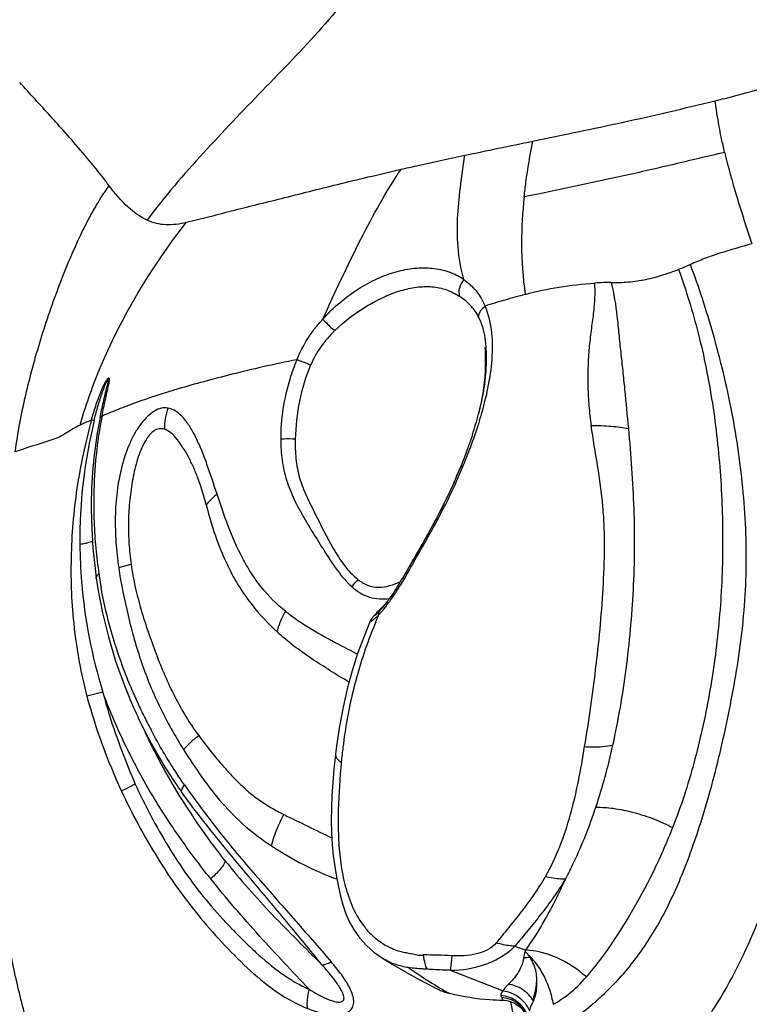
# Model space of a CAD drawing. Units: millimetres. Extents: x 0 to 297, y 0 to 210.
# Drawn here: x 193 to 207, y 96 to 115 of the extents above; entities that cross this region are included whole.
import ezdxf

# ---------------------------------------------------------------- set-up
doc = ezdxf.new("R2010")
doc.units = ezdxf.units.MM
doc.header["$LTSCALE"] = 16.335
doc.layers.get('0').update_dxf_attribs({"linetype": 'CONTINUOUS'})

msp = doc.modelspace()

# ---------------------------------------------------------------- linework, layer by layer
at = {"color": 7, "linetype": 'CONTINUOUS'}
for p, q in [((194.3697, 107.5606), (194.3779, 107.5639)), ((201.3037, 106.7692), (201.2349, 106.5949)), ((201.2348, 106.5947), (201.1619, 106.4191)), ((201.2349, 106.5948), (201.2348, 106.5947)), ((200.5721, 105.2421), (200.4052, 104.9501)), ((194.196, 105.0299), (194.2355, 104.639)), ((200.4052, 104.9501), (200.2864, 104.7436)), ((194.2355, 104.639), (194.2587, 104.46)), ((194.2589, 104.4584), (194.2587, 104.46)), ((194.2592, 104.4585), (194.2904, 104.252)), ((199.6603, 103.827), (199.6304, 103.7962)), ((199.6942, 103.8616), (199.6603, 103.827)), ((199.7274, 103.8951), (199.6942, 103.8616)), ((199.719, 103.8866), (199.7185, 103.8861)), ((199.721, 103.8845), (199.7366, 103.9002)), ((199.7926, 103.9619), (199.7274, 103.8951)), ((199.5106, 103.6482), (199.5026, 103.6317)), ((199.5028, 103.6319), (199.5026, 103.6317)), ((199.5832, 103.746), (199.5738, 103.7356)), ((199.6639, 103.7501), (199.657, 103.7339)), ((195.0636, 101.7856), (195.2002, 101.4976)), ((195.3207, 101.527), (195.3075, 101.5518)), ((198.86, 101.2467), (198.8392, 101.0851)), ((198.8391, 101.0841), (198.8075, 100.8009)), ((202.2713, 97.415), (202.4784, 97.3348)), ((202.4668, 97.3148), (202.4784, 97.3348)), ((201.0332, 96.9517), (202.0434, 96.5603))]:
    msp.add_line(p, q, dxfattribs=at)
for points in [[(201.702, 108.845), (201.7001, 108.8563), (201.6988, 108.8648), (201.6984, 108.8679), (201.6986, 108.866), (201.6994, 108.8585), (201.7004, 108.8455), (201.7017, 108.8271), (201.7029, 108.8028), (201.7039, 108.7718), (201.7047, 108.7348), (201.705, 108.694), (201.705, 108.6489), (201.7047, 108.5999), (201.704, 108.5501), (201.7029, 108.5002), (201.7013, 108.4498), (201.6992, 108.3993), (201.6965, 108.3493), (201.6932, 108.2994), (201.6892, 108.2493), (201.6844, 108.1993), (201.679, 108.1492), (201.6726, 108.0972), (201.665, 108.0426), (201.6565, 107.9865), (201.6473, 107.9303), (201.6373, 107.8745), (201.6266, 107.8189), (201.6151, 107.7634), (201.6029, 107.7089), (201.59, 107.6547), (201.5763, 107.6011)], [(201.4584, 107.1998), (201.445, 107.1593), (201.3777, 106.9668), (201.3037, 106.7692)], [(201.1619, 106.4191), (201.0805, 106.2346), (200.9973, 106.0557), (200.9129, 105.8824), (200.8276, 105.7145), (200.7422, 105.5518), (200.6569, 105.3944), (200.5721, 105.2421)], [(194.1648, 105.9885), (194.1636, 105.7754), (194.1725, 105.4081), (194.196, 105.0299)], [(194.2904, 104.252), (194.3779, 103.7918), (194.4911, 103.3303), (194.6307, 102.8674), (194.7972, 102.4045), (194.8879, 102.1801)], [(199.5039, 103.6324), (199.3774, 103.3297), (199.2599, 103.0119), (199.1542, 102.6811), (199.0627, 102.3406), (198.9841, 101.9892), (198.9166, 101.6247), (198.86, 101.2467)], [(199.5483, 103.7055), (199.5398, 103.6945), (199.5307, 103.6817), (199.5208, 103.6663), (199.5106, 103.6482)], [(199.5738, 103.7356), (199.5652, 103.7259), (199.5567, 103.7159), (199.5483, 103.7055)], [(199.6304, 103.7962), (199.617, 103.7822), (199.6047, 103.7693), (199.5935, 103.7573), (199.5832, 103.746)], [(198.8075, 100.8009), (198.7849, 100.5461), (198.7688, 100.2969), (198.7596, 100.0536), (198.7575, 99.8164), (198.763, 99.5846), (198.7759, 99.3595), (198.796, 99.1435), (198.8229, 98.9368), (198.8558, 98.7389), (198.8934, 98.5505), (198.9337, 98.3731), (198.9771, 98.203), (199.0349, 98.0344), (199.1087, 97.8715), (199.1977, 97.7169), (199.3043, 97.5684), (199.4284, 97.4287), (199.5693, 97.3009), (199.7343, 97.1838)], [(199.7354, 97.1833), (199.7543, 97.1717), (199.9218, 97.0704), (200.0877, 96.9728)], [(200.0877, 96.9728), (200.2521, 96.8791), (200.4148, 96.7891)], [(200.4148, 96.7891), (200.5758, 96.703), (200.7352, 96.6204), (200.7831, 96.5962)]]:
    msp.add_lwpolyline(points, dxfattribs=at)
for centre, radius, start, end in [((200.3937, 137.0352), 24.1292, 283.69591, 284.13329), ((194.7522, 107.905), 0.3593, 136.06595, 143.2018), ((194.2111, 109.7085), 7.7169, 343.06882, 346.37901), ((196.9315, 107.2899), 1.3686, 162.08702, 179.3733), ((195.2456, 109.2527), 6.5426, 341.71145, 345.37866), ((203.5089, 105.1974), 9.5631, 166.24558, 180.58782), ((202.8929, 105.8198), 8.7294, 168.74953, 178.89297), ((202.8304, 105.9096), 8.6201, 168.95805, 179.08461), ((194.7457, 109.5409), 7.1567, 342.26102, 343.10602), ((189.5134, 111.4674), 12.733, 338.19067, 338.97268), ((185.8161, 112.946), 16.715, 337.64901, 338.1935), ((193.1682, 109.8436), 8.6969, 337.05682, 338.05606), ((192.8061, 110.0742), 9.158, 336.44194, 337.63553), ((192.6746, 110.0525), 9.2328, 336.11497, 337.05703), ((203.2395, 105.8979), 9.0293, 179.05143, 180.68541), ((203.5042, 105.9024), 9.294, 180.69421, 183.84902), ((203.7279, 105.9159), 9.5182, 183.83913, 185.35315), ((203.771, 105.92), 9.5614, 185.35354, 188.32011), ((202.3317, 105.7002), 8.1055, 188.25524, 188.73051), ((202.4023, 105.7112), 8.1769, 188.73175, 190.06093), ((196.8112, 106.2201), 3.7764, 323.0419, 324.22053), ((195.9807, 106.8175), 4.7995, 324.23148, 326.26586), ((199.782, 103.7691), 0.1151, 135.04155, 140.70389), ((198.1908, 105.1927), 2.0202, 318.36039, 320.06096), ((199.7847, 103.8201), 0.0935, 120.97129, 134.66614), ((194.7968, 108.7826), 6.9454, 315.33525, 315.80178), ((209.7296, 99.4198), 10.9576, 156.81455, 157.82878), ((199.1258, 104.2808), 0.7133, 312.47715, 313.42801), ((198.768, 104.6747), 1.2874, 312.37508, 314.09938), ((208.8, 99.7982), 9.954, 157.82645, 159.06307), ((203.7829, 106.0621), 9.6007, 202.4917, 204.35955), ((203.4632, 105.7712), 9.2973, 202.72406, 205.38447), ((203.8112, 106.0763), 9.6323, 204.36709, 206.13748), ((204.0869, 106.2118), 9.9395, 206.13858, 207.95854), ((210.3072, 99.8365), 11.412, 173.03543, 174.48117), ((215.5272, 99.4014), 16.6498, 174.71828, 175.07824), ((200.3189, 81.4914), 15.7568, 87.29116, 89.28038), ((200.6864, 97.6076), 1.8042, 346.44331, 350.66043), ((205.6045, 104.582), 9.2867, 234.69018, 236.68697), ((201.9148, 98.2564), 2.2407, 308.10796, 320.28627), ((201.9431, 98.2612), 2.2272, 298.35271, 307.46014), ((209.935, 99.1558), 8.3738, 198.9413, 199.39385), ((202.0369, 95.9259), 0.4493, 70.6208, 90.06049)]:
    msp.add_arc(centre, radius, start, end, dxfattribs=at)
for points, knots in [([(199.6468, 116.2791), (199.2925, 115.8447), (198.6022, 114.9749), (197.439, 113.7915), (196.2942, 112.5956), (195.5645, 111.7586), (195.2322, 111.3087)], [0, 0, 0, 0, 0.2528433, 0.5003189, 0.7477366, 1, 1, 1, 1]), ([(206.2855, 113.6365), (206.5679, 113.7076), (207.1296, 113.8613), (207.6824, 114.046), (207.9534, 114.1521)], [0, 0, 0, 0, 0.5001955, 1, 1, 1, 1]), ([(194.5085, 111.963), (194.3438, 112.1821), (194.0655, 112.525), (193.6834, 112.965), (193.2811, 113.409), (192.9896, 113.7277), (192.7943, 113.9427)], [0, 0, 0, 0, 0.3139209, 0.5053244, 0.6673835, 1, 1, 1, 1]), ([(202.6128, 112.8192), (203.1897, 112.9378), (204.3589, 113.1748), (205.5198, 113.4497), (206.1067, 113.5923)], [0, 0, 0, 0, 0.4937288, 1, 1, 1, 1]), ([(206.2835, 112.6091), (206.2635, 112.6929), (206.1902, 113.0178), (206.1345, 113.3468), (206.1066, 113.5922)], [0, 0, 0, 0, 0.2585641, 1, 1, 1, 1]), ([(201.3121, 112.5473), (201.5248, 112.5924), (201.9583, 112.6831), (202.3918, 112.7742), (202.6128, 112.8192)], [0, 0, 0, 0, 0.4908089, 1, 1, 1, 1]), ([(202.449, 111.7572), (202.4588, 111.8481), (202.5025, 112.2037), (202.5636, 112.5569), (202.6128, 112.8191)], [0, 0, 0, 0, 0.2552265, 1, 1, 1, 1]), ([(200.0924, 112.2804), (200.19, 112.3025), (200.5961, 112.3936), (201.003, 112.4815), (201.3121, 112.5476)], [0, 0, 0, 0, 0.2404756, 1, 1, 1, 1]), ([(201.2949, 110.1719), (201.2349, 110.3753), (201.1646, 110.7902), (201.1683, 111.4054), (201.2314, 111.9883), (201.2876, 112.3648), (201.312, 112.5474)], [0, 0, 0, 0, 0.2658289, 0.5227702, 0.7691377, 1, 1, 1, 1]), ([(202.449, 111.7572), (203.0835, 111.8884), (204.0413, 112.0866), (205.3177, 112.3791), (205.9609, 112.5331), (206.2835, 112.6092)], [0, 0, 0, 0, 0.4948553, 0.7468802, 1, 1, 1, 1]), ([(206.2835, 112.6092), (206.3505, 112.3276), (206.5149, 111.7386), (206.7033, 111.1572), (206.8044, 110.8518)], [0, 0, 0, 0, 0.4735304, 1, 1, 1, 1]), ([(195.9876, 111.2685), (196.1283, 111.299), (196.4161, 111.3708), (196.8566, 111.4885), (197.3227, 111.6033), (197.9982, 111.7691), (198.7129, 111.9531), (199.4763, 112.1373), (199.8828, 112.2308), (200.0923, 112.28)], [0, 0, 0, 0, 0.1021434, 0.2104089, 0.3235853, 0.4427441, 0.7040201, 0.8472673, 1, 1, 1, 1]), ([(198.5936, 109.4105), (198.8284, 109.9241), (199.2813, 110.9043), (199.8061, 111.8517), (200.0922, 112.2801)], [0, 0, 0, 0, 0.5229535, 1, 1, 1, 1]), ([(193.9923, 111.0865), (194.0666, 111.2394), (194.223, 111.5409), (194.4058, 111.8284), (194.5086, 111.9631)], [0, 0, 0, 0, 0.5007231, 1, 1, 1, 1]), ([(195.2319, 111.309), (195.0987, 111.3681), (194.8302, 111.5671), (194.6177, 111.8176), (194.5086, 111.9631)], [0, 0, 0, 0, 0.4447292, 1, 1, 1, 1]), ([(202.449, 111.7572), (202.4166, 111.4586), (202.3788, 110.8333), (202.4229, 110.2074), (202.468, 109.8859)], [0, 0, 0, 0, 0.4805554, 1, 1, 1, 1]), ([(193.9509, 107.3848), (194.0524, 107.7421), (194.5393, 109.1289), (195.3134, 110.4048), (195.9876, 111.2686)], [0, 0, 0, 0, 0.2531733, 1, 1, 1, 1]), ([(195.2321, 111.3089), (195.3435, 111.2586), (195.6003, 111.1987), (195.8575, 111.2377), (195.9876, 111.2685)], [0, 0, 0, 0, 0.4775543, 1, 1, 1, 1]), ([(192.7085, 106.8739), (192.758, 107.2387), (192.8964, 107.9633), (193.1865, 109.03), (193.5455, 110.0754), (193.8312, 110.7554), (193.9923, 111.0865)], [0, 0, 0, 0, 0.2499702, 0.4999887, 0.750014, 1, 1, 1, 1]), ([(206.8045, 110.8519), (206.5991, 110.798), (206.2963, 110.7098), (205.9056, 110.5748), (205.7196, 110.4986), (205.6298, 110.4591)], [0, 0, 0, 0, 0.5138272, 0.7626037, 1, 1, 1, 1]), ([(205.443, 98.7182), (205.533, 98.9325), (205.6998, 99.3737), (205.9194, 100.0547), (206.1135, 100.7593), (206.2831, 101.4825), (206.4353, 102.2201), (206.5636, 102.9724), (206.657, 103.7397), (206.7196, 104.7817), (206.6791, 105.8312), (206.5554, 106.8698), (206.4315, 107.6364), (206.2661, 108.3833), (206.0755, 109.1064), (205.8661, 109.7978), (205.7117, 110.2441), (205.6298, 110.459)], [0, 0, 0, 0, 0.0579622, 0.117549, 0.1783801, 0.2401654, 0.3027553, 0.3661739, 0.4304364, 0.4954158, 0.6263206, 0.691583, 0.7562082, 0.8198811, 0.8822915, 0.9426355, 1, 1, 1, 1]), ([(198.5936, 109.4105), (198.6941, 109.5241), (198.9105, 109.7322), (199.2631, 109.9929), (199.6258, 110.1942), (199.9884, 110.3276), (200.3426, 110.3947), (200.685, 110.3981), (201.0096, 110.3298), (201.2068, 110.233), (201.2949, 110.1719)], [0, 0, 0, 0, 0.1498267, 0.2952183, 0.4320181, 0.5580615, 0.6751236, 0.7863002, 0.8940086, 1, 1, 1, 1]), ([(204.1166, 110.1126), (204.2249, 110.1093), (204.3902, 110.1158), (204.6103, 110.1432), (204.7783, 110.1709), (204.944, 110.2082), (205.1037, 110.2564), (205.2561, 110.3085), (205.3557, 110.3427), (205.4038, 110.3601)], [0, 0, 0, 0, 0.2464617, 0.3748378, 0.5044484, 0.6335408, 0.7606194, 0.8835649, 1, 1, 1, 1]), ([(205.4039, 110.36), (205.548, 109.9603), (205.8077, 109.1179), (206.0718, 107.7948), (206.2229, 106.4079), (206.265, 105.0003), (206.1946, 103.6012), (206.0093, 102.2362), (205.7195, 100.9255), (205.4475, 100.0851), (205.2872, 99.6827)], [0, 0, 0, 0, 0.1171349, 0.2425393, 0.3713766, 0.5012955, 0.6303502, 0.7571159, 0.8805831, 1, 1, 1, 1]), ([(198.8195, 109.1908), (199.0109, 109.3727), (199.4097, 109.6764), (199.9581, 109.9373), (200.3836, 110.0325), (200.6813, 110.0433), (200.9644, 109.9849), (201.1356, 109.8999), (201.213, 109.8469)], [0, 0, 0, 0, 0.2977206, 0.560922, 0.6773082, 0.7874352, 0.894225, 1, 1, 1, 1]), ([(201.2949, 110.1719), (201.2547, 110.125), (201.1971, 110.0207), (201.194, 109.8971), (201.213, 109.8469)], [0, 0, 0, 0, 0.5346564, 1, 1, 1, 1]), ([(201.295, 110.1719), (201.3801, 110.1075), (201.5435, 109.958), (201.6573, 109.7663), (201.7006, 109.6626)], [0, 0, 0, 0, 0.4873014, 1, 1, 1, 1]), ([(202.468, 109.8859), (202.6826, 109.9438), (203.121, 110.0395), (203.5669, 110.0854), (203.7917, 110.1023)], [0, 0, 0, 0, 0.4964784, 1, 1, 1, 1]), ([(203.7917, 110.1023), (203.8016, 109.9994), (203.7994, 109.7896), (203.7684, 109.4736), (203.7221, 109.1502), (203.6828, 108.8152), (203.6664, 108.4678), (203.6639, 108.1108), (203.683, 107.7458), (203.7134, 107.5012), (203.7329, 107.3784)], [0, 0, 0, 0, 0.1134493, 0.2291923, 0.3485034, 0.471858, 0.5992008, 0.7298421, 0.8635138, 1, 1, 1, 1]), ([(204.1166, 110.1127), (204.0903, 110.1131), (203.9819, 110.1144), (203.8735, 110.109), (203.7917, 110.1024)], [0, 0, 0, 0, 0.2426162, 1, 1, 1, 1]), ([(204.4516, 107.3211), (204.425, 107.5682), (204.3895, 107.9362), (204.3404, 108.4224), (204.3028, 108.7768), (204.2659, 109.1234), (204.2224, 109.5699), (204.1755, 109.9013), (204.1166, 110.1126)], [0, 0, 0, 0, 0.2649689, 0.3943329, 0.5211827, 0.6451679, 0.7660056, 1, 1, 1, 1]), ([(201.5815, 109.4434), (201.5599, 109.4861), (201.5184, 109.5575), (201.4469, 109.6494), (201.3508, 109.7463), (201.2713, 109.8117), (201.213, 109.8469)], [0, 0, 0, 0, 0.2596613, 0.4462608, 0.6305442, 1, 1, 1, 1]), ([(202.468, 109.8859), (202.3367, 109.8518), (202.0808, 109.7775), (201.8248, 109.7036), (201.7006, 109.6626)], [0, 0, 0, 0, 0.5091316, 1, 1, 1, 1]), ([(201.5815, 109.4434), (201.5789, 109.4613), (201.585, 109.5486), (201.6475, 109.6212), (201.7006, 109.6626)], [0, 0, 0, 0, 0.2115886, 1, 1, 1, 1]), ([(201.8278, 108.5669), (201.8454, 108.7606), (201.852, 109.1327), (201.7713, 109.5015), (201.7006, 109.6626)], [0, 0, 0, 0, 0.5250949, 1, 1, 1, 1]), ([(198.0993, 108.636), (198.158, 108.7775), (198.2627, 108.9846), (198.4404, 109.2362), (198.5404, 109.3544), (198.5936, 109.4104)], [0, 0, 0, 0, 0.4979332, 0.7489481, 1, 1, 1, 1]), ([(198.5936, 109.4105), (198.6094, 109.3937), (198.6827, 109.3184), (198.7588, 109.2459), (198.8195, 109.1908)], [0, 0, 0, 0, 0.2196393, 1, 1, 1, 1]), ([(201.5763, 107.6011), (201.6201, 107.768), (201.6757, 108.0191), (201.7187, 108.3544), (201.7307, 108.5972), (201.7243, 108.8297), (201.7067, 109.0503), (201.6635, 109.257), (201.6116, 109.384), (201.5815, 109.4434)], [0, 0, 0, 0, 0.275806, 0.4102662, 0.5399697, 0.6639887, 0.7819247, 0.8934706, 1, 1, 1, 1]), ([(198.8195, 109.1908), (198.7237, 109.0965), (198.5479, 108.8918), (198.4157, 108.6562), (198.3623, 108.5338)], [0, 0, 0, 0, 0.5016916, 1, 1, 1, 1]), ([(198.0993, 108.6359), (197.8816, 108.593), (197.4659, 108.5059), (196.8723, 108.3625), (196.3325, 108.2219), (195.7153, 108.0492), (195.1683, 107.872), (194.6885, 107.69), (194.4779, 107.604), (194.3778, 107.5638)], [0, 0, 0, 0, 0.1716387, 0.3284647, 0.472202, 0.6030914, 0.824141, 0.9165374, 1, 1, 1, 1]), ([(198.0993, 108.636), (198.0481, 108.5149), (197.9366, 108.2068), (197.8171, 107.6971), (197.7879, 107.306), (197.7889, 107.1116)], [0, 0, 0, 0, 0.2519183, 0.6271733, 1, 1, 1, 1]), ([(198.3621, 108.5339), (198.2646, 108.3133), (198.1258, 107.8436), (198.0743, 107.3589), (198.0678, 107.115)], [0, 0, 0, 0, 0.4970737, 1, 1, 1, 1]), ([(198.0993, 108.636), (198.1197, 108.6301), (198.2092, 108.6013), (198.2964, 108.5652), (198.3623, 108.5338)], [0, 0, 0, 0, 0.2247864, 1, 1, 1, 1]), ([(201.7109, 107.8912), (201.7246, 107.9478), (201.7754, 108.1707), (201.8123, 108.3971), (201.8278, 108.5669)], [0, 0, 0, 0, 0.2545403, 1, 1, 1, 1]), ([(194.1668, 107.4793), (194.1794, 107.5247), (194.2055, 107.6153), (194.2482, 107.7502), (194.2872, 107.8615), (194.3203, 107.9496), (194.3463, 108.0152), (194.3736, 108.0799), (194.4024, 108.1433), (194.4318, 108.2038), (194.458, 108.2509), (194.479, 108.2778), (194.4926, 108.289), (194.5022, 108.2865), (194.5057, 108.2805), (194.5075, 108.2726), (194.5083, 108.2584), (194.5068, 108.2378), (194.5018, 108.2016), (194.4968, 108.1734), (194.4934, 108.1543)], [0, 0, 0, 0, 0.1386753, 0.2774151, 0.4161423, 0.4854445, 0.5546334, 0.6235582, 0.6919647, 0.7594237, 0.8223742, 0.8475755, 0.8630929, 0.8683555, 0.8743788, 0.8823714, 0.8922867, 0.9160278, 0.9428421, 1, 1, 1, 1]), ([(194.2179, 107.4718), (194.2281, 107.5129), (194.2491, 107.595), (194.2831, 107.7176), (194.3135, 107.8192), (194.3393, 107.9001), (194.3594, 107.9607), (194.3803, 108.0209), (194.4021, 108.0809), (194.4211, 108.1305), (194.4373, 108.1698), (194.4479, 108.1939), (194.4567, 108.213), (194.4633, 108.2266), (194.4706, 108.2402), (194.4761, 108.2491), (194.4846, 108.2615), (194.4887, 108.2504), (194.4875, 108.2418), (194.4867, 108.2297), (194.4847, 108.2171), (194.4816, 108.1992), (194.477, 108.1763), (194.4708, 108.1485), (194.4665, 108.1297), (194.4644, 108.1202)], [0, 0, 0, 0, 0.1304945, 0.2610759, 0.3917967, 0.4572178, 0.5226825, 0.5881911, 0.6537286, 0.7192446, 0.7519243, 0.7844193, 0.800509, 0.816377, 0.8317174, 0.8458908, 0.8554467, 0.8618552, 0.8725572, 0.8849375, 0.8982368, 0.9120798, 0.9407334, 0.9702117, 1, 1, 1, 1]), ([(194.3697, 107.5607), (194.3896, 107.6623), (194.4314, 107.86), (194.4759, 108.0573), (194.4934, 108.1543)], [0, 0, 0, 0, 0.5122319, 1, 1, 1, 1]), ([(207.5314, 108.2075), (207.6888, 107.5078), (207.9294, 106.0789), (208.0942, 103.9157), (207.9895, 102.1141), (207.7632, 100.7212), (207.5339, 99.7239), (207.2532, 98.7722), (206.8249, 97.592), (206.2846, 96.4939), (205.5978, 95.5184), (205.0052, 94.8509), (204.3236, 94.2353), (203.8136, 93.8746), (203.546, 93.7031)], [0, 0, 0, 0, 0.1347876, 0.2718798, 0.4069538, 0.4727341, 0.5369327, 0.5991682, 0.65908, 0.7728502, 0.8277454, 0.8828824, 0.9402566, 1, 1, 1, 1]), ([(194.3312, 107.5229), (194.3514, 107.624), (194.3941, 107.8235), (194.4421, 108.0218), (194.4646, 108.1202)], [0, 0, 0, 0, 0.5052777, 1, 1, 1, 1]), ([(195.6293, 107.7108), (195.5889, 107.7191), (195.4977, 107.7152), (195.3656, 107.6561), (195.2371, 107.5533), (195.1141, 107.4139), (195.0004, 107.2425), (194.8649, 106.9728), (194.7379, 106.5956), (194.6485, 106.1173), (194.6155, 105.6275), (194.6303, 105.1385), (194.6665, 104.8154), (194.6897, 104.6551)], [0, 0, 0, 0, 0.0356039, 0.0760544, 0.1231144, 0.1767075, 0.2360654, 0.3002184, 0.4369714, 0.5780596, 0.7194982, 0.8600996, 1, 1, 1, 1]), ([(196.5709, 106.0609), (196.5093, 106.2528), (196.4185, 106.5337), (196.2825, 106.8916), (196.1767, 107.1309), (196.0643, 107.3429), (195.9393, 107.5192), (195.7978, 107.6509), (195.6849, 107.7008), (195.6293, 107.7108)], [0, 0, 0, 0, 0.3079368, 0.4510525, 0.5848147, 0.7074819, 0.8172184, 0.913631, 1, 1, 1, 1]), ([(194.1668, 107.4794), (194.0484, 107.05), (193.8622, 106.1766), (193.7499, 104.8427), (193.8047, 103.505), (193.9677, 102.6259), (194.0821, 102.1956)], [0, 0, 0, 0, 0.2501432, 0.5000673, 0.7499239, 1, 1, 1, 1]), ([(194.1668, 107.4793), (194.1475, 107.4715), (194.0748, 107.4417), (194.0028, 107.4101), (193.9509, 107.3848)], [0, 0, 0, 0, 0.2650143, 1, 1, 1, 1]), ([(194.2179, 107.4718), (194.213, 107.4726), (194.196, 107.4755), (194.179, 107.478), (194.1668, 107.4794)], [0, 0, 0, 0, 0.2888826, 1, 1, 1, 1]), ([(194.3293, 107.5234), (194.3318, 107.5268), (194.3436, 107.541), (194.358, 107.5528), (194.3697, 107.5607)], [0, 0, 0, 0, 0.2320046, 1, 1, 1, 1]), ([(193.9509, 107.3848), (193.8657, 107.3433), (193.7472, 107.2741), (193.5938, 107.1741), (193.5133, 107.1362), (193.4697, 107.1207)], [0, 0, 0, 0, 0.5172354, 0.7475416, 1, 1, 1, 1]), ([(195.5629, 107.3048), (195.5307, 107.3137), (195.4576, 107.3207), (195.3448, 107.2728), (195.2487, 107.168), (195.1656, 107.028), (195.0925, 106.8642), (195.0123, 106.6223), (194.9416, 106.3024), (194.8918, 105.9092), (194.87, 105.5123), (194.8802, 105.1156), (194.9093, 104.8531), (194.9267, 104.7226)], [0, 0, 0, 0, 0.0348951, 0.0741835, 0.1232143, 0.1810185, 0.2440191, 0.3102832, 0.4471351, 0.5856971, 0.7242306, 0.8623365, 1, 1, 1, 1]), ([(196.365, 105.8562), (196.3193, 106.0256), (196.2483, 106.2708), (196.1246, 106.5749), (196.0267, 106.773), (195.9238, 106.9497), (195.8176, 107.1051), (195.7044, 107.2321), (195.611, 107.2911), (195.5629, 107.3048)], [0, 0, 0, 0, 0.3099628, 0.4501607, 0.5797654, 0.6999724, 0.8113818, 0.9116716, 1, 1, 1, 1]), ([(203.6056, 101.2331), (203.6465, 101.4745), (203.7212, 101.9651), (203.8545, 102.9698), (203.9538, 103.9971), (203.9899, 104.9085), (203.9835, 105.4344), (203.9499, 105.9596), (203.8584, 106.6074), (203.7666, 107.1213), (203.7329, 107.3784)], [0, 0, 0, 0, 0.1187292, 0.2407029, 0.4916758, 0.6190802, 0.6829272, 0.7467706, 0.8742113, 1, 1, 1, 1]), ([(203.7329, 107.3784), (203.8606, 107.3781), (204.1012, 107.3692), (204.3405, 107.3412), (204.4516, 107.3211)], [0, 0, 0, 0, 0.5307077, 1, 1, 1, 1]), ([(204.1483, 101.2632), (204.2531, 101.7433), (204.42, 102.7304), (204.5602, 104.2412), (204.574, 105.7816), (204.4928, 106.809), (204.4518, 107.3211)], [0, 0, 0, 0, 0.2421424, 0.4925295, 0.7468851, 1, 1, 1, 1]), ([(193.4697, 107.1208), (193.3675, 107.0845), (193.112, 107.0073), (192.8582, 106.9253), (192.7085, 106.8739)], [0, 0, 0, 0, 0.4067047, 1, 1, 1, 1]), ([(198.0679, 107.115), (197.9963, 107.1212), (197.9027, 107.1222), (197.8099, 107.1142), (197.7889, 107.1116)], [0, 0, 0, 0, 0.7719285, 1, 1, 1, 1]), ([(197.7889, 107.1116), (197.7901, 106.9792), (197.8069, 106.7149), (197.8925, 106.3271), (198.0401, 105.9592), (198.2314, 105.6116), (198.439, 105.2704), (198.6527, 104.9293), (198.8737, 104.5916), (199.0489, 104.3846), (199.148, 104.2939)], [0, 0, 0, 0, 0.1243682, 0.2481293, 0.3715502, 0.4954838, 0.6206646, 0.7469461, 0.8737588, 1, 1, 1, 1]), ([(198.0679, 107.115), (198.0622, 106.9899), (198.0727, 106.7395), (198.1392, 106.3706), (198.2757, 106.0233), (198.5046, 105.5805), (198.7264, 105.1286), (198.9947, 104.699), (199.1678, 104.5076), (199.2682, 104.4301)], [0, 0, 0, 0, 0.1248635, 0.248935, 0.3721042, 0.4951805, 0.746297, 0.8734786, 1, 1, 1, 1]), ([(192.0977, 106.6487), (191.9831, 105.985), (191.8611, 104.9803), (191.8114, 103.6353), (191.8149, 102.6265), (191.8382, 101.6169), (191.8759, 100.6066), (191.9403, 99.5979), (192.0454, 98.5959), (192.1842, 97.6037), (192.3535, 96.6228), (192.5653, 95.6557), (192.8384, 94.7093), (193.175, 93.7911), (193.6754, 92.6067), (194.1091, 91.7475), (194.4373, 91.2018)], [0, 0, 0, 0, 0.1270353, 0.1903994, 0.2537808, 0.3172705, 0.3808646, 0.4444688, 0.5078641, 0.5708466, 0.6333957, 0.6955657, 0.757495, 0.8190156, 0.8798961, 1, 1, 1, 1]), ([(194.9979, 91.0601), (194.658, 91.6021), (194.2109, 92.4635), (193.703, 93.6587), (193.355, 94.5897), (193.043, 95.5432), (192.7789, 96.5184), (192.5661, 97.5134), (192.3983, 98.5248), (192.2721, 99.5486), (192.1884, 100.5793), (192.1316, 101.6112), (192.0881, 102.6422), (192.0767, 103.6727), (192.1211, 105.0463), (192.246, 106.0721), (192.3619, 106.7499)], [0, 0, 0, 0, 0.1184243, 0.1789766, 0.2403871, 0.3023417, 0.3646385, 0.4273189, 0.490609, 0.5543749, 0.6182095, 0.6819941, 0.7456758, 0.8092227, 0.8727043, 1, 1, 1, 1]), ([(194.1169, 91.0554), (193.9478, 91.3297), (193.632, 91.893), (193.2878, 92.6229), (193.0347, 93.2174), (192.7934, 93.8189), (192.5212, 94.587), (192.2782, 95.5406), (192.0947, 96.5143), (191.9422, 97.4996), (191.8103, 98.493), (191.7074, 99.4944), (191.6412, 100.502), (191.6052, 101.5116), (191.5852, 102.5201), (191.5821, 103.5274), (191.6276, 104.8699), (191.7434, 105.8733), (191.8547, 106.5361)], [0, 0, 0, 0, 0.0607264, 0.1215574, 0.1519924, 0.1824818, 0.2436846, 0.3054122, 0.3677012, 0.4303605, 0.4932941, 0.5565417, 0.6200351, 0.6835357, 0.746907, 0.8101411, 0.8733306, 1, 1, 1, 1]), ([(201.2753, 106.5896), (201.2699, 106.591), (201.2605, 106.5931), (201.2479, 106.5955), (201.2404, 106.5961), (201.2356, 106.5959), (201.2349, 106.5948)], [0, 0, 0, 0, 0.4076257, 0.7120223, 0.9088737, 1, 1, 1, 1]), ([(201.1167, 106.3141), (200.9961, 106.0416), (200.7315, 105.5107), (200.4336, 104.9986), (200.2864, 104.7436)], [0, 0, 0, 0, 0.5029236, 1, 1, 1, 1]), ([(200.4724, 105.0025), (200.6032, 105.2313), (200.8641, 105.6924), (201.0946, 106.17), (201.2009, 106.414)], [0, 0, 0, 0, 0.4975191, 1, 1, 1, 1]), ([(196.5709, 106.0609), (196.5495, 106.0447), (196.474, 105.9839), (196.405, 105.9138), (196.365, 105.8562)], [0, 0, 0, 0, 0.2771921, 1, 1, 1, 1]), ([(197.8786, 103.8215), (197.7087, 103.9596), (197.475, 104.1966), (197.2182, 104.555), (196.997, 104.9388), (196.7783, 105.4422), (196.6379, 105.8558), (196.5709, 106.0609)], [0, 0, 0, 0, 0.2496549, 0.375789, 0.5021589, 0.7539867, 1, 1, 1, 1]), ([(196.365, 105.8562), (196.424, 105.629), (196.5226, 105.2897), (196.6978, 104.8526), (196.8503, 104.5331), (197.0314, 104.2286), (197.3067, 103.8467), (197.5462, 103.5848), (197.7198, 103.4265)], [0, 0, 0, 0, 0.2494073, 0.3746254, 0.5000266, 0.6252469, 0.7503931, 1, 1, 1, 1]), ([(194.1881, 105.1691), (194.1846, 105.1611), (194.159, 105.1481), (194.1119, 105.1322), (194.0367, 105.115), (193.979, 105.1047), (193.9462, 105.0993)], [0, 0, 0, 0, 0.10292, 0.3050498, 0.6083973, 1, 1, 1, 1]), ([(193.9462, 105.0993), (193.9477, 104.8605), (193.9911, 103.9072), (194.1749, 102.961), (194.384, 102.2772)], [0, 0, 0, 0, 0.250335, 1, 1, 1, 1]), ([(200.1807, 104.4896), (200.2052, 104.532), (200.3028, 104.7028), (200.3992, 104.8742), (200.4724, 105.0025)], [0, 0, 0, 0, 0.2491688, 1, 1, 1, 1]), ([(194.6897, 104.6551), (194.7061, 104.6608), (194.7843, 104.6861), (194.8639, 104.7067), (194.9269, 104.7217)], [0, 0, 0, 0, 0.2109558, 1, 1, 1, 1]), ([(194.6897, 104.6551), (194.7337, 104.3475), (194.8586, 103.7367), (195.067, 102.9862), (195.2859, 102.4039), (195.5397, 101.8414), (195.7651, 101.4375), (195.9286, 101.1778)], [0, 0, 0, 0, 0.2507353, 0.50234, 0.6276945, 0.7523647, 1, 1, 1, 1]), ([(194.9267, 104.7226), (194.9474, 104.5753), (195.0008, 104.2825), (195.1146, 103.8508), (195.2505, 103.4254), (195.4525, 102.8668), (195.6834, 102.3201), (195.9692, 101.805), (196.1316, 101.561), (196.2201, 101.4452)], [0, 0, 0, 0, 0.1256028, 0.2511047, 0.3768883, 0.5027081, 0.7529333, 0.8769445, 1, 1, 1, 1]), ([(200.2864, 104.7436), (200.2173, 104.6241), (200.0834, 104.3906), (199.94, 104.1622), (199.8634, 104.0557)], [0, 0, 0, 0, 0.5126273, 1, 1, 1, 1]), ([(194.259, 104.46), (194.2584, 104.466), (194.2628, 104.4982), (194.2897, 104.5213), (194.3102, 104.5364)], [0, 0, 0, 0, 0.1919945, 1, 1, 1, 1]), ([(199.2681, 104.4301), (199.2349, 104.3987), (199.1936, 104.3539), (199.1567, 104.3058), (199.148, 104.2939)], [0, 0, 0, 0, 0.7557207, 1, 1, 1, 1]), ([(199.2682, 104.4301), (199.3245, 104.3864), (199.4476, 104.3108), (199.6626, 104.2678), (199.8767, 104.3063), (200.0112, 104.3569), (200.0773, 104.3856)], [0, 0, 0, 0, 0.24942, 0.49769, 0.7479972, 1, 1, 1, 1]), ([(199.972, 104.1522), (199.9901, 104.1792), (200.0626, 104.2898), (200.1306, 104.4033), (200.1807, 104.4896)], [0, 0, 0, 0, 0.2457219, 1, 1, 1, 1]), ([(194.9125, 102.3893), (194.8493, 102.542), (194.6128, 103.157), (194.4373, 103.7966), (194.3511, 104.2827)], [0, 0, 0, 0, 0.2507058, 1, 1, 1, 1]), ([(199.148, 104.2939), (199.2444, 104.2044), (199.4203, 104.0986), (199.6789, 104.0519), (199.809, 104.059), (199.8726, 104.0682)], [0, 0, 0, 0, 0.5046352, 0.7534279, 1, 1, 1, 1]), ([(199.8634, 104.0557), (199.8531, 104.0415), (199.8133, 103.9872), (199.7717, 103.9341), (199.7397, 103.8958)], [0, 0, 0, 0, 0.2599767, 1, 1, 1, 1]), ([(197.8786, 103.8215), (197.8396, 103.7526), (197.7755, 103.6252), (197.7305, 103.4887), (197.7198, 103.4265)], [0, 0, 0, 0, 0.5562284, 1, 1, 1, 1]), ([(199.2559, 102.9995), (199.1373, 103.0624), (198.6625, 103.307), (198.1886, 103.5675), (197.8786, 103.8215)], [0, 0, 0, 0, 0.2509403, 1, 1, 1, 1]), ([(199.7006, 103.8504), (199.6927, 103.8417), (199.6654, 103.8117), (199.637, 103.7826), (199.6161, 103.7628)], [0, 0, 0, 0, 0.2901915, 1, 1, 1, 1]), ([(199.6206, 103.781), (199.6275, 103.7884), (199.6606, 103.8233), (199.6943, 103.8575), (199.721, 103.8845)], [0, 0, 0, 0, 0.2113898, 1, 1, 1, 1]), ([(199.6639, 103.7501), (199.6638, 103.7589), (199.6655, 103.7913), (199.6779, 103.8237), (199.6929, 103.842)], [0, 0, 0, 0, 0.2706585, 1, 1, 1, 1]), ([(199.6639, 103.7501), (199.6778, 103.7652), (199.7353, 103.8296), (199.7892, 103.897), (199.8288, 103.9496)], [0, 0, 0, 0, 0.237278, 1, 1, 1, 1]), ([(199.5023, 103.6295), (199.5021, 103.6264), (199.5154, 103.6299), (199.524, 103.6361), (199.5414, 103.6466), (199.5604, 103.6607), (199.5933, 103.686), (199.6183, 103.7077), (199.6357, 103.7236)], [0, 0, 0, 0, 0.0559356, 0.1363626, 0.2514664, 0.3982348, 0.5735313, 1, 1, 1, 1]), ([(199.6074, 103.7547), (199.6037, 103.7513), (199.5974, 103.7458), (199.5901, 103.7394), (199.5859, 103.7369), (199.5842, 103.7356), (199.5827, 103.7363), (199.5838, 103.7382), (199.5849, 103.7403), (199.5889, 103.7456), (199.5959, 103.754), (199.6072, 103.7666), (199.6158, 103.7759), (199.6206, 103.781)], [0, 0, 0, 0, 0.1676924, 0.2821153, 0.3175856, 0.3380987, 0.3465452, 0.3624217, 0.3931782, 0.4392912, 0.5757681, 0.7651652, 1, 1, 1, 1]), ([(199.0967, 102.4672), (198.8574, 102.6112), (198.3788, 102.9018), (197.9272, 103.2374), (197.7198, 103.4265)], [0, 0, 0, 0, 0.4987177, 1, 1, 1, 1]), ([(199.5033, 103.3552), (199.3716, 103.0108), (199.1517, 102.3079), (199.0238, 101.583), (198.9794, 101.2203)], [0, 0, 0, 0, 0.5022627, 1, 1, 1, 1]), ([(194.3844, 102.2773), (194.3517, 102.2686), (194.2509, 102.2416), (194.1501, 102.2146), (194.0821, 102.1956)], [0, 0, 0, 0, 0.3238001, 1, 1, 1, 1]), ([(196.4516, 98.6996), (196.2359, 98.9685), (195.8238, 99.5233), (195.2597, 100.3943), (194.7756, 101.3143), (194.5044, 101.9525), (194.3844, 102.2773)], [0, 0, 0, 0, 0.2492577, 0.4993302, 0.749615, 1, 1, 1, 1]), ([(194.3844, 102.2773), (194.4239, 102.1265), (194.5299, 101.7513), (194.7411, 101.1643), (194.9141, 100.7299), (195.005, 100.5145)], [0, 0, 0, 0, 0.2500359, 0.6249846, 1, 1, 1, 1]), ([(195.893, 100.3685), (195.8143, 100.4802), (195.5079, 100.9343), (195.2397, 101.4143), (195.0636, 101.7856)], [0, 0, 0, 0, 0.2495988, 1, 1, 1, 1]), ([(196.7273, 99.0485), (196.5787, 99.2373), (196.0034, 100.0095), (195.5105, 100.8441), (195.2006, 101.4969)], [0, 0, 0, 0, 0.2495403, 1, 1, 1, 1]), ([(195.948, 100.4981), (195.891, 100.5811), (195.6677, 100.9152), (195.4625, 101.2614), (195.3207, 101.527)], [0, 0, 0, 0, 0.2506334, 1, 1, 1, 1]), ([(195.9286, 101.1778), (195.9686, 101.223), (196.063, 101.3157), (196.1639, 101.4008), (196.2201, 101.4452)], [0, 0, 0, 0, 0.4575156, 1, 1, 1, 1]), ([(196.2201, 101.4452), (196.3313, 101.2929), (196.5041, 101.0682), (196.7526, 100.7836), (196.9463, 100.5766), (197.1505, 100.3812), (197.3714, 100.2079), (197.6075, 100.0612), (197.7694, 99.9731), (197.8513, 99.9317)], [0, 0, 0, 0, 0.2516181, 0.3776757, 0.5038518, 0.6296538, 0.7542408, 0.8775539, 1, 1, 1, 1]), ([(202.8573, 98.745), (203.0651, 99.113), (203.3761, 99.9361), (203.5342, 100.792), (203.6054, 101.2331)], [0, 0, 0, 0, 0.4861009, 1, 1, 1, 1]), ([(203.6056, 101.2331), (203.6542, 101.2297), (203.8354, 101.2221), (204.0185, 101.2352), (204.1483, 101.2632)], [0, 0, 0, 0, 0.2685322, 1, 1, 1, 1]), ([(203.8196, 100.0718), (203.8518, 100.1682), (203.9768, 100.5609), (204.0805, 100.9603), (204.1483, 101.2632)], [0, 0, 0, 0, 0.2467024, 1, 1, 1, 1]), ([(195.9286, 101.1778), (196.0394, 100.9977), (196.2722, 100.6441), (196.6611, 100.1435), (197.105, 99.6956), (197.441, 99.4455), (197.6151, 99.3335)], [0, 0, 0, 0, 0.2517245, 0.5035375, 0.7534507, 1, 1, 1, 1]), ([(198.8391, 101.0841), (198.8377, 101.072), (198.8425, 101.0364), (198.8819, 100.9827), (198.9234, 100.9507), (198.9481, 100.9341)], [0, 0, 0, 0, 0.1893072, 0.5369889, 1, 1, 1, 1]), ([(198.9388, 100.8299), (198.9123, 100.5215), (198.8835, 100.0606), (198.8917, 99.4493), (198.9312, 99.001), (199.0153, 98.5631), (199.1593, 98.1421), (199.349, 97.8178), (199.556, 97.5958), (199.6802, 97.5029), (199.7464, 97.4618)], [0, 0, 0, 0, 0.2561343, 0.3817293, 0.5056359, 0.6281304, 0.7498282, 0.8724723, 0.9355268, 1, 1, 1, 1]), ([(195.005, 100.5145), (194.9766, 100.5005), (194.8888, 100.4567), (194.801, 100.4128), (194.7429, 100.3808)], [0, 0, 0, 0, 0.3234978, 1, 1, 1, 1]), ([(195.005, 100.5145), (195.0987, 100.3103), (195.2963, 99.9064), (195.6313, 99.3219), (195.997, 98.7587), (196.4053, 98.2319), (196.7756, 97.8252), (197.0813, 97.5165), (197.3884, 97.2218), (197.7097, 96.9484), (198.0579, 96.724), (198.2392, 96.6307), (198.332, 96.5919)], [0, 0, 0, 0, 0.1288559, 0.2576259, 0.3861188, 0.5136509, 0.6393059, 0.7012932, 0.7627348, 0.8834432, 0.9423406, 1, 1, 1, 1]), ([(195.8931, 100.3685), (195.89, 100.3863), (195.9068, 100.4343), (195.9312, 100.4739), (195.948, 100.4981)], [0, 0, 0, 0, 0.3795928, 1, 1, 1, 1]), ([(195.948, 100.4981), (196.1598, 100.2008), (196.5932, 99.6079), (197.3061, 98.7684), (198.0352, 97.9439), (198.5156, 97.3918), (198.7534, 97.1148)], [0, 0, 0, 0, 0.24904, 0.5006928, 0.7509506, 1, 1, 1, 1]), ([(194.7429, 100.3808), (194.9459, 99.9462), (195.2856, 99.3103), (195.8144, 98.513), (196.2486, 97.9493), (196.7147, 97.4251), (197.1991, 96.939), (197.7144, 96.5164), (198.0987, 96.3037), (198.2962, 96.2235)], [0, 0, 0, 0, 0.258566, 0.3874494, 0.5154485, 0.6417529, 0.7653449, 0.8850776, 1, 1, 1, 1]), ([(198.5783, 97.0593), (198.355, 97.3325), (197.9036, 97.8793), (196.9954, 98.971), (196.3022, 99.7862), (195.893, 100.3685)], [0, 0, 0, 0, 0.248371, 0.499056, 1, 1, 1, 1]), ([(203.2365, 98.6927), (203.2942, 98.8016), (203.5172, 99.2486), (203.7002, 99.715), (203.8196, 100.0718)], [0, 0, 0, 0, 0.2466785, 1, 1, 1, 1]), ([(203.8203, 100.0712), (203.9319, 100.0744), (204.1771, 100.0566), (204.5531, 99.9787), (204.9326, 99.8536), (205.1751, 99.7429), (205.2872, 99.6827)], [0, 0, 0, 0, 0.2186808, 0.4791338, 0.7507663, 1, 1, 1, 1]), ([(197.6151, 99.3335), (197.6358, 99.4303), (197.7034, 99.6354), (197.7962, 99.8297), (197.8513, 99.9317)], [0, 0, 0, 0, 0.4606795, 1, 1, 1, 1]), ([(197.8513, 99.9317), (198.0041, 99.858), (198.3095, 99.7091), (198.6145, 99.5592), (198.7684, 99.4865)], [0, 0, 0, 0, 0.4990749, 1, 1, 1, 1]), ([(205.2872, 99.6827), (205.1814, 99.4133), (204.9561, 98.8902), (204.5604, 98.1487), (204.1307, 97.4558), (203.8082, 97.0273), (203.6384, 96.8247)], [0, 0, 0, 0, 0.2621347, 0.5152085, 0.7606376, 1, 1, 1, 1]), ([(197.6151, 99.3335), (197.8109, 99.203), (198.2139, 98.9649), (198.6434, 98.7766), (198.8627, 98.7013)], [0, 0, 0, 0, 0.5035447, 1, 1, 1, 1]), ([(196.7273, 99.0485), (196.7263, 99.0291), (196.7025, 98.9808), (196.6471, 98.9034), (196.5598, 98.8058), (196.4904, 98.7366), (196.4516, 98.6996)], [0, 0, 0, 0, 0.1297079, 0.3447097, 0.6418108, 1, 1, 1, 1]), ([(196.7273, 99.0485), (196.8706, 98.8668), (197.1647, 98.5135), (197.7802, 97.8478), (198.2619, 97.3749), (198.5783, 97.0593)], [0, 0, 0, 0, 0.2553495, 0.5069347, 1, 1, 1, 1]), ([(201.9144, 97.4761), (201.9972, 97.573), (202.1618, 97.7734), (202.4078, 98.0802), (202.6463, 98.4017), (202.7898, 98.6289), (202.8575, 98.7449)], [0, 0, 0, 0, 0.2416109, 0.4913557, 0.7454256, 1, 1, 1, 1]), ([(203.2365, 98.6927), (203.2071, 98.6928), (203.0794, 98.698), (202.9527, 98.7208), (202.8575, 98.7449)], [0, 0, 0, 0, 0.2307095, 1, 1, 1, 1]), ([(198.332, 96.5919), (198.0082, 96.9267), (197.3642, 97.6141), (196.7499, 98.3287), (196.4516, 98.6996)], [0, 0, 0, 0, 0.4945778, 1, 1, 1, 1]), ([(203.2366, 98.6928), (203.1641, 98.5772), (203.0148, 98.3497), (202.7723, 98.0248), (202.5221, 97.7155), (202.3548, 97.5134), (202.2713, 97.415)], [0, 0, 0, 0, 0.2552957, 0.5089633, 0.7584322, 1, 1, 1, 1]), ([(202.4784, 97.3348), (202.5509, 97.4387), (202.8367, 97.872), (203.0769, 98.3346), (203.2366, 98.6928)], [0, 0, 0, 0, 0.2442644, 1, 1, 1, 1]), ([(203.0659, 95.8082), (203.328, 95.969), (203.832, 96.3334), (204.4888, 97.0114), (205.0337, 97.815), (205.3138, 98.4095), (205.443, 98.7182)], [0, 0, 0, 0, 0.2413817, 0.4856584, 0.7373399, 1, 1, 1, 1]), ([(199.7464, 97.4618), (199.8042, 97.426), (199.8942, 97.3782), (200.0197, 97.3302), (200.1156, 97.3048), (200.2138, 97.2852), (200.3165, 97.2672), (200.403, 97.2472), (200.4708, 97.2369), (200.5038, 97.2406), (200.5168, 97.2469)], [0, 0, 0, 0, 0.2515665, 0.3755917, 0.4963056, 0.618178, 0.745777, 0.8821659, 0.946381, 1, 1, 1, 1]), ([(201.0332, 96.9517), (201.2623, 96.9543), (201.6077, 97.0089), (202.0175, 97.201), (202.194, 97.3381), (202.2713, 97.415)], [0, 0, 0, 0, 0.5090416, 0.757923, 1, 1, 1, 1]), ([(201.9144, 97.4761), (201.8226, 97.3649), (201.5231, 97.2319), (201.2214, 97.222), (201.0636, 97.2305)], [0, 0, 0, 0, 0.4771486, 1, 1, 1, 1]), ([(202.2713, 97.415), (202.2428, 97.4157), (202.122, 97.4235), (202.0028, 97.4492), (201.9144, 97.4761)], [0, 0, 0, 0, 0.2360419, 1, 1, 1, 1]), ([(200.5168, 97.2469), (200.5243, 97.1892), (200.5368, 97.1102), (200.5654, 97.0188), (200.5817, 96.9847), (200.5909, 96.9714)], [0, 0, 0, 0, 0.6083628, 0.8313878, 1, 1, 1, 1]), ([(201.0636, 97.2305), (201.0584, 97.1732), (201.0494, 97.0802), (201.0389, 96.9872), (201.0332, 96.9517)], [0, 0, 0, 0, 0.6152442, 1, 1, 1, 1]), ([(202.4668, 97.3148), (202.4748, 97.3056), (202.5079, 97.2668), (202.5397, 97.2266), (202.5614, 97.1942)], [0, 0, 0, 0, 0.2379619, 1, 1, 1, 1]), ([(202.4668, 97.3148), (202.5366, 97.2473), (202.668, 97.1031), (202.826, 96.8565), (202.9391, 96.5867), (202.9865, 96.3972), (203.0007, 96.3012)], [0, 0, 0, 0, 0.2499867, 0.4999847, 0.7500515, 1, 1, 1, 1]), ([(203.6384, 96.8247), (203.4686, 96.9762), (203.1055, 97.2151), (202.6794, 97.3328), (202.4784, 97.3348)], [0, 0, 0, 0, 0.5309525, 1, 1, 1, 1]), ([(198.2962, 96.2235), (198.3739, 96.1923), (198.5299, 96.1417), (198.7286, 96.1054), (198.8817, 96.1009), (198.9875, 96.1134), (199.0827, 96.1474), (199.1571, 96.2144), (199.191, 96.3127), (199.1842, 96.4244), (199.1474, 96.5412), (199.0896, 96.6594), (199.0177, 96.7766), (198.9079, 96.9312), (198.8166, 97.0421), (198.7534, 97.1148)], [0, 0, 0, 0, 0.1299644, 0.2535943, 0.3119771, 0.3670404, 0.4181696, 0.4665387, 0.5169168, 0.5737013, 0.6373967, 0.7059051, 0.7773579, 0.8505952, 1, 1, 1, 1]), ([(198.332, 96.5919), (198.3871, 96.556), (198.4711, 96.5054), (198.586, 96.4457), (198.6716, 96.4061), (198.7568, 96.3731), (198.8275, 96.3527), (198.8832, 96.3443), (198.9319, 96.3427), (198.9844, 96.3575), (199.0034, 96.4057), (199.0003, 96.4479), (198.9873, 96.4931), (198.9602, 96.5557), (198.9159, 96.6322), (198.8552, 96.7212), (198.7897, 96.8081), (198.6982, 96.9217), (198.6264, 97.0044), (198.5779, 97.0589)], [0, 0, 0, 0, 0.1278287, 0.1903405, 0.2515768, 0.3110239, 0.3677004, 0.3944797, 0.4197376, 0.463927, 0.4869471, 0.5142491, 0.5451252, 0.5780261, 0.6465552, 0.7166167, 0.7872537, 0.8581177, 1, 1, 1, 1]), ([(198.5783, 97.0593), (198.6023, 97.057), (198.6639, 97.0735), (198.7198, 97.098), (198.7534, 97.1148)], [0, 0, 0, 0, 0.3910417, 1, 1, 1, 1]), ([(200.2369, 97.0038), (200.1486, 97.0151), (199.9734, 97.0571), (199.8116, 97.1362), (199.7353, 97.1832)], [0, 0, 0, 0, 0.4980567, 1, 1, 1, 1]), ([(202.4404, 97.1846), (202.4284, 97.1342), (202.4003, 97.0352), (202.3311, 96.8993), (202.2444, 96.7822), (202.179, 96.7134), (202.1454, 96.6826)], [0, 0, 0, 0, 0.2630024, 0.5199116, 0.7687908, 1, 1, 1, 1]), ([(202.6776, 96.9133), (202.6677, 96.9643), (202.6388, 97.0628), (202.5892, 97.1528), (202.5614, 97.1942)], [0, 0, 0, 0, 0.5096722, 1, 1, 1, 1]), ([(200.5909, 96.9714), (200.5615, 96.9731), (200.4432, 96.981), (200.3252, 96.9924), (200.2368, 97.0038)], [0, 0, 0, 0, 0.2483069, 1, 1, 1, 1]), ([(201.0332, 96.9517), (200.996, 96.953), (200.8485, 96.9585), (200.701, 96.9651), (200.5909, 96.9714)], [0, 0, 0, 0, 0.2526117, 1, 1, 1, 1]), ([(202.6248, 96.3674), (202.6285, 96.3711), (202.6314, 96.382), (202.6393, 96.3958), (202.6464, 96.4107), (202.6534, 96.4319), (202.6623, 96.4591), (202.6731, 96.5047), (202.6829, 96.5635), (202.6898, 96.6585), (202.6915, 96.7753), (202.686, 96.8684), (202.6776, 96.9133)], [0, 0, 0, 0, 0.0284011, 0.0574843, 0.0867156, 0.1167474, 0.1779697, 0.2408779, 0.3693737, 0.4993836, 0.7537817, 1, 1, 1, 1]), ([(202.6248, 96.3674), (202.6262, 96.3697), (202.627, 96.3768), (202.6276, 96.3883), (202.6279, 96.4016), (202.628, 96.4217), (202.636, 96.4463), (202.6438, 96.4767), (202.6543, 96.5177), (202.6663, 96.5706), (202.6784, 96.6361), (202.6871, 96.7038), (202.6914, 96.7967), (202.6858, 96.8671), (202.6776, 96.9133)], [0, 0, 0, 0, 0.0147769, 0.0372994, 0.0630135, 0.0872137, 0.1457437, 0.201368, 0.2582295, 0.3752153, 0.495871, 0.6193898, 0.7453075, 1, 1, 1, 1]), ([(200.5042, 96.8213), (200.5473, 96.7929), (200.7182, 96.683), (200.8931, 96.5792), (201.0258, 96.5062)], [0, 0, 0, 0, 0.2542794, 1, 1, 1, 1]), ([(202.1454, 96.6826), (202.1337, 96.6713), (202.0959, 96.6341), (202.0604, 96.5931), (202.0434, 96.5603)], [0, 0, 0, 0, 0.3055587, 1, 1, 1, 1]), ([(202.6251, 96.3669), (202.5726, 96.453), (202.4317, 96.599), (202.2406, 96.6739), (202.1454, 96.6826)], [0, 0, 0, 0, 0.513118, 1, 1, 1, 1]), ([(198.332, 96.5919), (198.3236, 96.5591), (198.2971, 96.4384), (198.2865, 96.3128), (198.2962, 96.2235)], [0, 0, 0, 0, 0.2739719, 1, 1, 1, 1]), ([(200.7831, 96.5962), (200.8028, 96.5863), (200.8809, 96.5495), (200.9632, 96.5211), (201.0258, 96.5062)], [0, 0, 0, 0, 0.2547923, 1, 1, 1, 1]), ([(202.0364, 96.3752), (201.9554, 96.3752), (201.6152, 96.3882), (201.2779, 96.4462), (201.0258, 96.5062)], [0, 0, 0, 0, 0.2383031, 1, 1, 1, 1]), ([(202.0085, 96.4692), (202.0082, 96.4767), (202.0103, 96.5099), (202.0275, 96.5404), (202.0434, 96.5603)], [0, 0, 0, 0, 0.2270834, 1, 1, 1, 1]), ([(202.0434, 96.5603), (202.1515, 96.5487), (202.3637, 96.4598), (202.5069, 96.2804), (202.5491, 96.1793)], [0, 0, 0, 0, 0.4981025, 1, 1, 1, 1]), ([(202.5091, 96.104), (202.4679, 96.2023), (202.3276, 96.3803), (202.1157, 96.459), (202.0085, 96.4692)], [0, 0, 0, 0, 0.4978159, 1, 1, 1, 1]), ([(202.0147, 96.4377), (202.077, 96.4319), (202.2003, 96.401), (202.3611, 96.3004), (202.482, 96.1558), (202.528, 96.0387), (202.541, 95.9786)], [0, 0, 0, 0, 0.2522744, 0.5029851, 0.7520731, 1, 1, 1, 1]), ([(202.186, 96.3498), (202.2529, 96.008), (202.3884, 95.2956), (202.6259, 94.1861), (202.889, 92.993), (203.0598, 92.1656), (203.1452, 91.7387)], [0, 0, 0, 0, 0.2217985, 0.4619169, 0.7226797, 1, 1, 1, 1]), ([(202.5436, 95.9619), (202.5245, 96.0478), (202.4346, 96.2165), (202.2743, 96.3187), (202.186, 96.3498)], [0, 0, 0, 0, 0.4845418, 1, 1, 1, 1]), ([(202.6251, 96.3669), (202.6164, 96.3506), (202.5856, 96.2905), (202.5608, 96.227), (202.5491, 96.1793)], [0, 0, 0, 0, 0.2734453, 1, 1, 1, 1])]:
    msp.add_open_spline(points, degree=3, knots=knots, dxfattribs=at)
for points in [[(205.6298, 110.4592), (205.5545, 110.4261), (205.4793, 110.3928), (205.4038, 110.3601)], [(201.3985, 106.8986), (201.457, 107.0511), (201.5123, 107.2049), (201.5621, 107.3604)], [(194.0821, 102.1956), (194.2465, 101.5731), (194.4728, 100.9651), (194.7429, 100.3808)], [(202.5614, 97.1942), (202.521, 97.1948), (202.4803, 97.1917), (202.4405, 97.1847)], [(202.0147, 96.4377), (202.0112, 96.4478), (202.009, 96.4585), (202.0085, 96.4692)]]:
    msp.add_open_spline(points, degree=3, dxfattribs=at)

doc.saveas('drawing.dxf')
